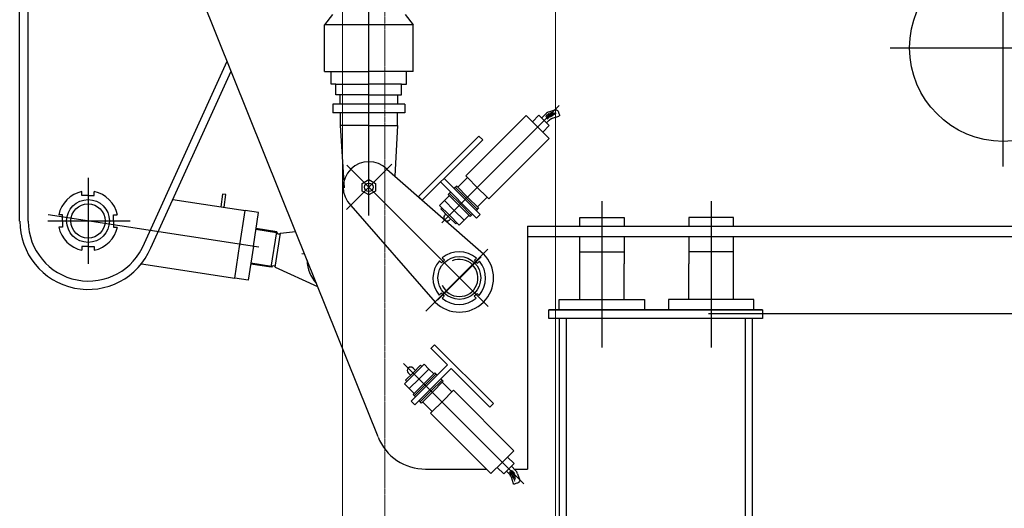
# Model space of a CAD drawing. Extents: x -28672 to 59177, y 3559 to 68715.
# Drawn here: x 49249 to 50368, y 53498 to 54053 of the extents above; entities that cross this region are included whole.
import ezdxf

# ---------------------------------------------------------------- set-up
doc = ezdxf.new("R2010")
doc.units = 0
doc.header["$MEASUREMENT"] = 0
doc.linetypes.add('CENTER', pattern=[10000, 6250, -1250, 1250, -1250])
doc.linetypes.add('gost6', pattern=[12, 8, -1.5, 1, -1.5])
for name, color, linetype in [('05', 5, 'Continuous'), ('CENTER', 72, 'CENTER'), ('Razm', 1, 'Continuous')]:
    doc.layers.add(name, color=color, linetype=linetype)
for name, color, linetype, lineweight in [('1', 7, 'Continuous', 50), ('Осев.', 1, 'gost6', 20), ('основные', 7, 'Continuous', 40), ('Размер', 46, 'Continuous', 18)]:
    doc.layers.add(name, color=color, linetype=linetype, lineweight=lineweight)
pattern_1 = [(135, (51049.8586, 53432.3976), (1.0890806, 1.0890806), []), (45, (51049.8586, 53432.3976), (1.0890806, -1.0890806), [])]
pattern_2 = [(225, (49956.0104, 55184.7365), (-1.0890806, 1.0890806), []), (135, (49956.0104, 55184.7365), (1.0890806, 1.0890806), [])]

msp = doc.modelspace()

# ---------------------------------------------------------------- hatches: boundary and pattern name
at = {"layer": '05', "lineweight": 25}
h = msp.add_hatch(dxfattribs=at)
h.set_pattern_fill('ANSI37', color=5, scale=0.4851, style=0)
h.set_pattern_definition(pattern_1)
h.paths.add_polyline_path([(49805.4, 53539.7), (49807.5, 53540.9), (49813.1, 53535.4), (49812, 53528.9), (49809.8, 53532.3)])
h.paths.add_polyline_path([(49807.5, 53540.9), (49809.5, 53542), (49813.1, 53535.4)])
h = msp.add_hatch(dxfattribs=at)
h.set_pattern_fill('ANSI37', color=5, scale=0.4851, style=0)
h.set_pattern_definition(pattern_1)
h.paths.add_polyline_path([(49805.4, 53539.7), (49807.5, 53540.9), (49813.1, 53535.4), (49812, 53528.9), (49809.8, 53532.3)])
h.paths.add_polyline_path([(49807.5, 53540.9), (49809.5, 53542), (49813.1, 53535.4)])
at = {"layer": '1', "lineweight": 25}
h = msp.add_hatch(dxfattribs=at)
h.set_pattern_fill('ANSI37', color=5, scale=0.4851, angle=-90, style=0)
h.set_pattern_definition(pattern_2)
h.paths.add_polyline_path([(49848.7, 53940.3), (49847.5, 53942.4), (49853.1, 53948), (49859.5, 53946.9), (49856.1, 53944.6)])
h.paths.add_polyline_path([(49847.5, 53942.4), (49846.4, 53944.3), (49853.1, 53948)])
h = msp.add_hatch(dxfattribs=at)
h.set_pattern_fill('ANSI37', color=5, scale=0.4851, angle=-90, style=0)
h.set_pattern_definition(pattern_2)
h.paths.add_polyline_path([(49848.7, 53940.3), (49847.5, 53942.4), (49853.1, 53948), (49859.5, 53946.9), (49856.1, 53944.6)])
h.paths.add_polyline_path([(49847.5, 53942.4), (49846.4, 53944.3), (49853.1, 53948)])

# ---------------------------------------------------------------- linework, layer by layer
at = {"layer": '05', "color": 5, "lineweight": 25}
for p, q in [((49541.2, 53811.2), (49517.8, 53814.8)), ((49541.2, 53811.2), (49517.8, 53814.8)), ((49535.4, 53773), (49512, 53776.6)), ((49535.4, 53773), (49512, 53776.6))]:
    msp.add_line(p, q, dxfattribs=at)
msp.add_arc((49748.9, 53759.9), 21.1, 202.3628, 112.7867, dxfattribs=at)
msp.add_arc((49748.9, 53759.9), 21.1, 202.3628, 112.7867, dxfattribs=at)
at = {"layer": '1', "color": 5, "lineweight": 25}
for p, q in [((49249.3, 53824.5), (49249.3, 54764.5)), ((49249.3, 53824.5), (49249.3, 54764.5)), ((49259, 53824.5), (49259, 54764.5)), ((49259, 53824.5), (49259, 54764.5)), ((49562.6, 53812.8), (49339.5, 54367.5)), ((49562.6, 53812.8), (49339.5, 54367.5)), ((49604.8, 54058.9), (49595.7, 54047.3)), ((49604.8, 54058.9), (49595.7, 54047.3)), ((49687.3, 54058.9), (49696.4, 54047.3)), ((49687.3, 54058.9), (49696.4, 54047.3)), ((49595.7, 53994.4), (49595.7, 54047.3)), ((49696.4, 54047.3), (49595.7, 54047.3)), ((49595.7, 53994.4), (49595.7, 54047.3)), ((49696.4, 54047.3), (49595.7, 54047.3)), ((49696.4, 53994.5), (49696.4, 54047.3)), ((49696.4, 53994.5), (49696.4, 54047.3)), ((49391, 53799.3), (49484.9, 54006)), ((49391, 53799.3), (49484.9, 54006)), ((49398.3, 53794), (49489.5, 53994.6)), ((49398.3, 53794), (49489.5, 53994.6)), ((49595.7, 53994.4), (49646, 53994.4)), ((49595.7, 53994.4), (49646, 53994.4)), ((49603.3, 53979.9), (49603.3, 53994.4)), ((49603.3, 53979.9), (49603.3, 53994.4)), ((49696.4, 53994.5), (49646, 53994.4)), ((49696.4, 53994.5), (49646, 53994.4)), ((49688.8, 53979.9), (49688.8, 53994.4)), ((49688.8, 53979.9), (49688.8, 53994.4)), ((49608.7, 53979.9), (49646, 53979.9)), ((49608.7, 53968), (49608.7, 53979.9)), ((49608.7, 53979.9), (49646, 53979.9)), ((49608.7, 53968), (49608.7, 53979.9)), ((49683.3, 53979.9), (49646, 53979.9)), ((49683.3, 53979.9), (49646, 53979.9)), ((49683.3, 53979.9), (49688.8, 53979.9)), ((49683.3, 53968), (49683.3, 53979.9)), ((49683.3, 53979.9), (49688.8, 53979.9)), ((49683.3, 53968), (49683.3, 53979.9)), ((49646, 53968), (49613.6, 53968)), ((49613.6, 53957.2), (49613.6, 53968)), ((49646, 53968), (49613.6, 53968)), ((49613.6, 53957.2), (49613.6, 53968)), ((49646, 53968), (49678.5, 53968)), ((49646, 53968), (49678.5, 53968)), ((49678.5, 53968), (49683.3, 53968)), ((49678.5, 53968), (49678.5, 53957.2)), ((49678.5, 53968), (49683.3, 53968)), ((49678.5, 53968), (49678.5, 53957.2)), ((49686.8, 53957.2), (49605.2, 53957.2)), ((49605.2, 53957.2), (49605.2, 53947.5)), ((49686.8, 53957.2), (49605.2, 53957.2)), ((49605.2, 53957.2), (49605.2, 53947.5)), ((49686.8, 53957.2), (49686.8, 53947.5)), ((49686.8, 53957.2), (49686.8, 53947.5)), ((49686.8, 53947.5), (49605.2, 53947.5)), ((49686.8, 53947.5), (49605.2, 53947.5)), ((49613.6, 53947.5), (49613.6, 53933)), ((49613.6, 53947.5), (49613.6, 53933)), ((49678.5, 53933), (49678.5, 53947.5)), ((49678.5, 53933), (49678.5, 53947.5)), ((49842.4, 53941.5), (49847.2, 53946.3)), ((49842.4, 53941.5), (49847.2, 53946.3)), ((49756.2, 53875.7), (49824.8, 53944.3)), ((49756.2, 53875.7), (49824.8, 53944.3)), ((49824.8, 53944.3), (49837.8, 53931.3)), ((49824.8, 53944.3), (49837.8, 53931.3)), ((49831.9, 53937.2), (49839.3, 53944.6)), ((49831.9, 53937.2), (49839.3, 53944.6)), ((49839.3, 53944.6), (49851.1, 53932.9)), ((49839.3, 53944.6), (49851.1, 53932.9)), ((49848, 53935.9), (49850.9, 53938.9)), ((49848, 53935.9), (49850.9, 53938.9)), ((49854.6, 53941.2), (49861.9, 53943.7)), ((49854.6, 53941.2), (49861.9, 53943.7)), ((49646, 53933), (49613.6, 53933)), ((49613.6, 53933), (49618, 53862.3)), ((49646, 53933), (49613.6, 53933)), ((49613.6, 53933), (49618, 53862.3)), ((49646, 53933), (49678.5, 53933)), ((49646, 53933), (49678.5, 53933)), ((49678.5, 53933), (49675.6, 53875.5)), ((49678.5, 53933), (49675.6, 53875.5)), ((49850.8, 53918.3), (49837.8, 53931.3)), ((49850.8, 53918.3), (49837.8, 53931.3)), ((49843.6, 53925.4), (49851.1, 53932.9)), ((49843.6, 53925.4), (49851.1, 53932.9)), ((49702.6, 53852.4), (49771.2, 53921)), ((49702.6, 53852.4), (49771.2, 53921)), ((49702.6, 53852.4), (49771.2, 53921)), ((49702.6, 53852.4), (49771.2, 53921)), ((49702.6, 53852.4), (49771.2, 53921)), ((49702.6, 53852.4), (49771.2, 53921)), ((49702.6, 53852.4), (49771.2, 53921)), ((49702.6, 53852.4), (49771.2, 53921)), ((49775.4, 53916.9), (49731.5, 53873)), ((49775.4, 53916.9), (49731.5, 53873)), ((49771.2, 53921), (49775.4, 53916.9)), ((49771.2, 53921), (49775.4, 53916.9)), ((49782.2, 53849.7), (49850.8, 53918.3)), ((49782.2, 53849.7), (49850.8, 53918.3)), ((49666.6, 53883.4), (49776.4, 53787.3)), ((49666.6, 53883.4), (49776.4, 53787.3)), ((49727.3, 53868.9), (49706.8, 53848.3)), ((49727.3, 53868.9), (49706.8, 53848.3)), ((49727.3, 53868.9), (49731.5, 53873)), ((49727.3, 53868.9), (49731.5, 53873)), ((49768.5, 53827.7), (49727.3, 53868.9)), ((49768.5, 53827.7), (49727.3, 53868.9)), ((49731.5, 53873), (49772.6, 53831.8)), ((49731.5, 53873), (49772.6, 53831.8)), ((49747, 53862.9), (49758, 53873.9)), ((49747, 53862.9), (49758, 53873.9)), ((49758, 53873.9), (49756.2, 53875.7)), ((49758, 53873.9), (49756.2, 53875.7)), ((49758, 53873.9), (49769.2, 53862.7)), ((49758, 53873.9), (49769.2, 53862.7)), ((49320.1, 53853.6), (49320.1, 53857.8)), ((49320.1, 53853.6), (49320.1, 53857.8)), ((49333.9, 53853.6), (49333.9, 53857.8)), ((49333.9, 53853.6), (49333.9, 53857.8)), ((49736.3, 53854.5), (49739, 53857.2)), ((49736.3, 53854.5), (49739, 53857.2)), ((49737.6, 53855.8), (49750, 53843.5)), ((49737.6, 53855.8), (49750, 53843.5)), ((49745.9, 53864.1), (49743.1, 53861.3)), ((49745.9, 53864.1), (49743.1, 53861.3)), ((49744.5, 53862.7), (49756.8, 53850.3)), ((49744.5, 53862.7), (49756.8, 53850.3)), ((49745.9, 53864.1), (49758.2, 53851.7)), ((49745.9, 53864.1), (49758.2, 53851.7)), ((49780.4, 53851.5), (49769.2, 53862.7)), ((49780.4, 53851.5), (49769.2, 53862.7)), ((49327, 53853.6), (49320.1, 53853.6)), ((49327, 53853.6), (49320.1, 53853.6)), ((49327, 53853.6), (49333.9, 53853.6)), ((49327, 53853.6), (49333.9, 53853.6)), ((49423.3, 53849.1), (49505.5, 53836.5)), ((49423.3, 53849.1), (49505.5, 53836.5)), ((49479.9, 53855.2), (49477.7, 53840.8)), ((49479.9, 53855.2), (49477.7, 53840.8)), ((49483.7, 53854.6), (49479.9, 53855.2)), ((49483.7, 53854.6), (49479.9, 53855.2)), ((49481.5, 53840.2), (49483.7, 53854.6)), ((49481.5, 53840.2), (49483.7, 53854.6)), ((49706.8, 53848.3), (49702.6, 53852.4)), ((49706.8, 53848.3), (49702.6, 53852.4)), ((49726.4, 53842.3), (49731.9, 53847.8)), ((49726.4, 53842.3), (49731.9, 53847.8)), ((49737.4, 53853.3), (49731.9, 53847.8)), ((49737.4, 53853.3), (49731.9, 53847.8)), ((49731.9, 53847.8), (49743.1, 53836.6)), ((49731.9, 53847.8), (49743.1, 53836.6)), ((49731.9, 53847.8), (49743.1, 53836.6)), ((49731.9, 53847.8), (49743.1, 53836.6)), ((49736.3, 53854.5), (49748.6, 53842.1)), ((49736.3, 53854.5), (49748.6, 53842.1)), ((49769.2, 53838), (49756.8, 53850.3)), ((49769.2, 53838), (49756.8, 53850.3)), ((49770.6, 53839.4), (49758.2, 53851.7)), ((49770.6, 53839.4), (49758.2, 53851.7)), ((49769.4, 53840.5), (49780.4, 53851.5)), ((49769.4, 53840.5), (49780.4, 53851.5)), ((49780.4, 53851.5), (49782.2, 53849.7)), ((49780.4, 53851.5), (49782.2, 53849.7)), ((49499.1, 53795), (49505.5, 53836.5)), ((49499.1, 53795), (49505.5, 53836.5)), ((49501.6, 53837.1), (49505.5, 53836.5)), ((49501.6, 53837.1), (49505.5, 53836.5)), ((49520.8, 53834.2), (49505.5, 53836.5)), ((49520.8, 53834.2), (49505.5, 53836.5)), ((49514.9, 53795.8), (49520.8, 53834.2)), ((49514.9, 53795.8), (49520.8, 53834.2)), ((49625.4, 53842.2), (49721.5, 53732.5)), ((49625.4, 53842.2), (49721.5, 53732.5)), ((49726.4, 53842.3), (49737.6, 53831.1)), ((49726.4, 53842.3), (49737.6, 53831.1)), ((49729.1, 53839.7), (49727.7, 53838.3)), ((49729.1, 53839.7), (49727.7, 53838.3)), ((49727.7, 53838.3), (49736.3, 53829.8)), ((49727.7, 53838.3), (49736.3, 53829.8)), ((49754.3, 53825.4), (49743.1, 53836.6)), ((49754.3, 53825.4), (49743.1, 53836.6)), ((49754.3, 53825.4), (49743.1, 53836.6)), ((49754.3, 53825.4), (49743.1, 53836.6)), ((49761, 53829.8), (49748.6, 53842.1)), ((49761, 53829.8), (49748.6, 53842.1)), ((49762.3, 53831.1), (49750, 53843.5)), ((49762.3, 53831.1), (49750, 53843.5)), ((49770.6, 53839.4), (49767.8, 53836.6)), ((49770.6, 53839.4), (49767.8, 53836.6)), ((49298, 53831.5), (49293.7, 53831.5)), ((49298, 53831.5), (49293.7, 53831.5)), ((49298, 53824.6), (49298, 53831.5)), ((49298, 53824.6), (49298, 53831.5)), ((49298, 53824.6), (49298, 53817.7)), ((49298, 53824.6), (49298, 53817.7)), ((49356, 53824.6), (49356, 53831.5)), ((49356, 53831.5), (49360.2, 53831.5)), ((49356, 53824.6), (49356, 53831.5)), ((49356, 53831.5), (49360.2, 53831.5)), ((49356, 53824.6), (49356, 53817.7)), ((49356, 53824.6), (49356, 53817.7)), ((49733.5, 53832.5), (49732.6, 53831.5)), ((49733.5, 53832.5), (49732.6, 53831.5)), ((49744.8, 53821.2), (49736.3, 53829.8)), ((49744.8, 53821.2), (49736.3, 53829.8)), ((49748.8, 53820), (49737.6, 53831.1)), ((49748.8, 53820), (49737.6, 53831.1)), ((49739, 53827), (49738, 53826.1)), ((49739, 53827), (49738, 53826.1)), ((49746.2, 53822.6), (49744.8, 53821.2)), ((49746.2, 53822.6), (49744.8, 53821.2)), ((49748.8, 53820), (49754.3, 53825.4)), ((49748.8, 53820), (49754.3, 53825.4)), ((49759.8, 53830.9), (49754.3, 53825.4)), ((49759.8, 53830.9), (49754.3, 53825.4)), ((49761, 53829.8), (49763.7, 53832.5)), ((49761, 53829.8), (49763.7, 53832.5)), ((49772.6, 53831.8), (49768.5, 53827.7)), ((49772.6, 53831.8), (49768.5, 53827.7)), ((49885.6, 53828.5), (49936.1, 53828.5)), ((49885.6, 53828.5), (49936.1, 53828.5)), ((49936.1, 53828.5), (49936.1, 53818.8)), ((49936.1, 53828.5), (49936.1, 53818.8)), ((50060.2, 53828.5), (50009.8, 53828.5)), ((50009.8, 53828.5), (50009.8, 53818.8)), ((50060.2, 53828.5), (50009.8, 53828.5)), ((50009.8, 53828.5), (50009.8, 53818.8)), ((50060.2, 53818.8), (50060.2, 53828.5)), ((50060.2, 53818.8), (50060.2, 53828.5)), ((49298, 53817.7), (49293.7, 53817.7)), ((49298, 53817.7), (49293.7, 53817.7)), ((49356, 53817.7), (49360.2, 53817.7)), ((49356, 53817.7), (49360.2, 53817.7)), ((49541.4, 53812.3), (49518, 53815.9)), ((49541.4, 53812.3), (49518, 53815.9)), ((49535.2, 53772), (49541.4, 53812.3)), ((49535.2, 53772), (49541.4, 53812.3)), ((49545.7, 53810.6), (49562.6, 53812.8)), ((49545.7, 53810.6), (49562.6, 53812.8)), ((49656.5, 53579.3), (49562.6, 53812.8)), ((49656.5, 53579.3), (49562.6, 53812.8)), ((49826.4, 53818.8), (49826.4, 53762)), ((49826.4, 53818.8), (52300.4, 53818.8)), ((49826.4, 53818.8), (49826.4, 53762)), ((49826.4, 53818.8), (52300.4, 53818.8)), ((49539.8, 53772.3), (49545.7, 53810.6)), ((49539.8, 53772.3), (49545.7, 53810.6)), ((49826.4, 53807.1), (52300.4, 53807.1)), ((49826.4, 53807.1), (52300.4, 53807.1)), ((49885.6, 53735.3), (49885.6, 53807.1)), ((49885.6, 53735.3), (49885.6, 53807.1)), ((49936.1, 53807.1), (49936.1, 53775.9)), ((49936.1, 53807.1), (49936.1, 53775.9)), ((50009.8, 53807.1), (50009.8, 53775.9)), ((50009.8, 53807.1), (50009.8, 53775.9)), ((50060.2, 53735.3), (50060.2, 53807.1)), ((50060.2, 53735.3), (50060.2, 53807.1)), ((49320.1, 53795.6), (49320.1, 53791.3)), ((49327, 53795.6), (49320.1, 53795.6)), ((49320.1, 53795.6), (49320.1, 53791.3)), ((49327, 53795.6), (49320.1, 53795.6)), ((49327, 53795.6), (49333.9, 53795.6)), ((49327, 53795.6), (49333.9, 53795.6)), ((49333.9, 53795.6), (49333.9, 53791.3)), ((49333.9, 53795.6), (49333.9, 53791.3)), ((49493.7, 53759.8), (49499.6, 53798.1)), ((49493.7, 53759.8), (49499.6, 53798.1)), ((49514.9, 53795.8), (49509.1, 53757.4)), ((49514.9, 53795.8), (49509.1, 53757.4)), ((49885.6, 53789.7), (49936.1, 53789.7)), ((49885.6, 53789.7), (49936.1, 53789.7)), ((50060.2, 53789.7), (50009.8, 53789.7)), ((50060.2, 53789.7), (50009.8, 53789.7)), ((49728.5, 53776.9), (49726.2, 53779.2)), ((49728.5, 53776.9), (49726.2, 53779.2)), ((49730.2, 53778.5), (49728.5, 53776.9)), ((49730.2, 53778.5), (49728.5, 53776.9)), ((49731.9, 53780.2), (49729.5, 53782.5)), ((49731.9, 53780.2), (49729.5, 53782.5)), ((49730.2, 53778.5), (49731.9, 53780.2)), ((49730.2, 53778.5), (49731.9, 53780.2)), ((49766, 53780), (49768.4, 53782.3)), ((49766, 53780), (49768.4, 53782.3)), ((49767.7, 53778.3), (49766, 53780)), ((49767.7, 53778.3), (49766, 53780)), ((49767.7, 53778.3), (49769.4, 53776.6)), ((49767.7, 53778.3), (49769.4, 53776.6)), ((49769.4, 53776.6), (49771.7, 53778.9)), ((49769.4, 53776.6), (49771.7, 53778.9)), ((49885.6, 53741.2), (49885.6, 53779.4)), ((49885.6, 53741.2), (49885.6, 53779.4)), ((49387.6, 53776), (49493.7, 53759.8)), ((49387.6, 53776), (49493.7, 53759.8)), ((49535.2, 53772), (49511.8, 53775.6)), ((49535.2, 53772), (49511.8, 53775.6)), ((49539.8, 53772.3), (49587.8, 53750.1)), ((49539.8, 53772.3), (49587.8, 53750.1)), ((49936.1, 53735.3), (49936.1, 53775.9)), ((49936.1, 53735.3), (49936.1, 53775.9)), ((50009.8, 53735.3), (50009.8, 53775.9)), ((50009.8, 53735.3), (50009.8, 53775.9)), ((49509.1, 53757.4), (49493.7, 53759.8)), ((49509.1, 53757.4), (49493.7, 53759.8)), ((49826.4, 53762), (49826.4, 53542.8)), ((49826.4, 53762), (49826.4, 53542.8)), ((49728.3, 53742.7), (49725.9, 53740.4)), ((49728.3, 53742.7), (49725.9, 53740.4)), ((49730, 53741), (49728.3, 53742.7)), ((49730, 53741), (49728.3, 53742.7)), ((49731.6, 53739.3), (49729.2, 53737)), ((49731.6, 53739.3), (49729.2, 53737)), ((49730, 53741), (49731.6, 53739.3)), ((49730, 53741), (49731.6, 53739.3)), ((49767.5, 53740.8), (49765.8, 53739.1)), ((49767.5, 53740.8), (49765.8, 53739.1)), ((49765.8, 53739.1), (49768.1, 53736.8)), ((49765.8, 53739.1), (49768.1, 53736.8)), ((49767.5, 53740.8), (49769.1, 53742.4)), ((49767.5, 53740.8), (49769.1, 53742.4)), ((49769.1, 53742.4), (49771.5, 53740.1)), ((49769.1, 53742.4), (49771.5, 53740.1)), ((49862.3, 53723.7), (49862.3, 53735.3)), ((49862.3, 53735.3), (49959.3, 53735.3)), ((49862.3, 53723.7), (49862.3, 53735.3)), ((49862.3, 53735.3), (49959.3, 53735.3)), ((49959.3, 53735.3), (49959.3, 53723.7)), ((49959.3, 53735.3), (49959.3, 53723.7)), ((50083.5, 53735.3), (49986.5, 53735.3)), ((49986.5, 53735.3), (49986.5, 53723.7)), ((50083.5, 53735.3), (49986.5, 53735.3)), ((49986.5, 53735.3), (49986.5, 53723.7)), ((50083.5, 53723.7), (50083.5, 53735.3)), ((50083.5, 53723.7), (50083.5, 53735.3)), ((50093.2, 53723.7), (49850.7, 53723.7)), ((49850.7, 53723.7), (50093.2, 53723.7)), ((49850.7, 53714), (49850.7, 53723.7)), ((50093.2, 53723.7), (49850.7, 53723.7)), ((49850.7, 53723.7), (50093.2, 53723.7)), ((49850.7, 53714), (49850.7, 53723.7)), ((50093.2, 53714), (49850.7, 53714)), ((50093.2, 53714), (49850.7, 53714)), ((49872, 53714), (49862.3, 53714)), ((49862.3, 53714), (49862.3, 52957.2)), ((49872, 53714), (49862.3, 53714)), ((49862.3, 53714), (49862.3, 52957.2)), ((49870.1, 53714), (49870.1, 52957.2)), ((49870.1, 53714), (49870.1, 52957.2)), ((50073.8, 53714), (50073.8, 52957.2)), ((50073.8, 53714), (50073.8, 52957.2)), ((50081.6, 53714), (50081.6, 52957.2)), ((50081.6, 53714), (50081.6, 52957.2)), ((49735.4, 53661.1), (49716.4, 53680)), ((49735.4, 53661.1), (49716.4, 53680)), ((49716.6, 53679.9), (49720.7, 53684)), ((49716.6, 53679.9), (49720.7, 53684)), ((49720.8, 53683.9), (49787.5, 53617.2)), ((49720.8, 53683.9), (49787.5, 53617.2)), ((49720.8, 53683.9), (49787.5, 53617.2)), ((49720.8, 53683.9), (49787.5, 53617.2)), ((49694.2, 53620), (49735.4, 53661.1)), ((49694.2, 53620), (49735.4, 53661.1)), ((49704.8, 53660.7), (49696.3, 53652.2)), ((49704.8, 53660.7), (49696.3, 53652.2)), ((49708.8, 53662), (49697.6, 53650.8)), ((49708.8, 53662), (49697.6, 53650.8)), ((49739.5, 53657), (49698.3, 53615.8)), ((49739.5, 53657), (49698.3, 53615.8)), ((49714.3, 53656.5), (49703.1, 53645.3)), ((49714.3, 53656.5), (49703.1, 53645.3)), ((49714.3, 53656.5), (49703.1, 53645.3)), ((49714.3, 53656.5), (49703.1, 53645.3)), ((49706.2, 53659.4), (49704.8, 53660.7)), ((49706.2, 53659.4), (49704.8, 53660.7)), ((49708.8, 53662), (49714.3, 53656.5)), ((49708.8, 53662), (49714.3, 53656.5)), ((49719.8, 53651), (49714.3, 53656.5)), ((49719.8, 53651), (49714.3, 53656.5)), ((49783.4, 53613.1), (49739.5, 53657)), ((49783.4, 53613.1), (49739.5, 53657)), ((49720.9, 53652.2), (49708.6, 53639.8)), ((49720.9, 53652.2), (49708.6, 53639.8)), ((49722.3, 53650.8), (49710, 53638.5)), ((49722.3, 53650.8), (49710, 53638.5)), ((49729.2, 53644), (49716.8, 53631.6)), ((49729.2, 53644), (49716.8, 53631.6)), ((49720.9, 53652.2), (49723.7, 53649.5)), ((49720.9, 53652.2), (49723.7, 53649.5)), ((49730.6, 53642.6), (49727.8, 53645.3)), ((49730.6, 53642.6), (49727.8, 53645.3)), ((49696.3, 53627.5), (49708.6, 53639.8)), ((49696.3, 53627.5), (49708.6, 53639.8)), ((49697.6, 53626.1), (49710, 53638.5)), ((49697.6, 53626.1), (49710, 53638.5)), ((49730.6, 53642.6), (49718.2, 53630.2)), ((49730.6, 53642.6), (49718.2, 53630.2)), ((49742.2, 53632.3), (49729.2, 53619.3)), ((49742.2, 53632.3), (49729.2, 53619.3)), ((49729.4, 53641.4), (49740.4, 53630.4)), ((49729.4, 53641.4), (49740.4, 53630.4)), ((49742.2, 53632.3), (49810.8, 53563.7)), ((49742.2, 53632.3), (49810.8, 53563.7)), ((49705.9, 53617.9), (49703.1, 53620.6)), ((49705.9, 53617.9), (49703.1, 53620.6)), ((49704.5, 53619.3), (49716.8, 53631.6)), ((49704.5, 53619.3), (49716.8, 53631.6)), ((49705.9, 53617.9), (49718.2, 53630.2)), ((49705.9, 53617.9), (49718.2, 53630.2)), ((49707, 53619.1), (49718, 53608.1)), ((49707, 53619.1), (49718, 53608.1)), ((49718, 53608.1), (49729.2, 53619.3)), ((49718, 53608.1), (49729.2, 53619.3)), ((49787.5, 53617.2), (49783.4, 53613.1)), ((49787.5, 53617.2), (49783.4, 53613.1)), ((49718, 53608.1), (49716.2, 53606.3)), ((49718, 53608.1), (49716.2, 53606.3)), ((49716.2, 53606.3), (49784.8, 53537.7)), ((49716.2, 53606.3), (49784.8, 53537.7)), ((49810.8, 53563.7), (49797.8, 53550.7)), ((49810.8, 53563.7), (49797.8, 53550.7)), ((49810.8, 53563.7), (49797.8, 53550.7)), ((49810.8, 53563.7), (49797.8, 53550.7)), ((49803.6, 53556.5), (49811.1, 53549.1)), ((49803.6, 53556.5), (49811.1, 53549.1)), ((49710.5, 53542.8), (49723.4, 53542.8)), ((49710.5, 53542.8), (49723.4, 53542.8)), ((49723.4, 53542.8), (49779.7, 53542.8)), ((49723.4, 53542.8), (49779.7, 53542.8)), ((49784.8, 53537.7), (49797.8, 53550.7)), ((49784.8, 53537.7), (49797.8, 53550.7)), ((49784.8, 53537.7), (49797.8, 53550.7)), ((49784.8, 53537.7), (49797.8, 53550.7)), ((49791.9, 53544.8), (49799.3, 53537.4)), ((49791.9, 53544.8), (49799.3, 53537.4)), ((49811.1, 53549.1), (49799.3, 53537.4)), ((49811.1, 53549.1), (49799.3, 53537.4)), ((49808, 53546), (49812.8, 53541.2)), ((49808, 53546), (49812.8, 53541.2)), ((49811.3, 53542.8), (49826.4, 53542.8)), ((49811.3, 53542.8), (49826.4, 53542.8)), ((49802.4, 53540.5), (49805.4, 53537.5)), ((49802.4, 53540.5), (49805.4, 53537.5)), ((49807.7, 53533.9), (49810.2, 53526.5)), ((49807.7, 53533.9), (49810.2, 53526.5)), ((49815.1, 53537.6), (49817.6, 53530.2)), ((49815.1, 53537.6), (49817.6, 53530.2))]:
    msp.add_line(p, q, dxfattribs=at)
at = {"layer": '1', "color": 0, "lineweight": 25}
for p, q in [((49608.7, 53979.9), (49603.3, 53979.9)), ((49608.7, 53979.9), (49603.3, 53979.9)), ((49613.6, 53968), (49608.7, 53968)), ((49613.6, 53968), (49608.7, 53968)), ((49850.9, 53948.6), (49858.2, 53951.2)), ((49850.9, 53948.6), (49858.2, 53951.2)), ((49885.6, 53818.8), (49885.6, 53828.5)), ((49885.6, 53818.8), (49885.6, 53828.5)), ((50093.2, 53723.7), (50093.2, 53714)), ((50093.2, 53723.7), (50093.2, 53714)), ((49699, 53654.9), (49696.3, 53657.6)), ((49699, 53654.9), (49696.3, 53657.6)), ((49686.4, 53639.6), (49697.6, 53650.8)), ((49686.4, 53639.6), (49697.6, 53650.8)), ((49687.7, 53643.7), (49696.3, 53652.2)), ((49687.7, 53643.7), (49696.3, 53652.2)), ((49689.1, 53642.3), (49687.7, 53643.7)), ((49689.1, 53642.3), (49687.7, 53643.7)), ((49693.5, 53649.5), (49690.8, 53652.2)), ((49693.5, 53649.5), (49690.8, 53652.2)), ((49691.9, 53634.2), (49703.1, 53645.3)), ((49691.9, 53634.2), (49703.1, 53645.3)), ((49691.9, 53634.2), (49703.1, 53645.3)), ((49691.9, 53634.2), (49703.1, 53645.3)), ((49686.4, 53639.6), (49691.9, 53634.2)), ((49686.4, 53639.6), (49691.9, 53634.2)), ((49697.4, 53628.7), (49691.9, 53634.2)), ((49697.4, 53628.7), (49691.9, 53634.2)), ((49696.3, 53627.5), (49699, 53624.8)), ((49696.3, 53627.5), (49699, 53624.8)), ((49698.3, 53615.8), (49694.2, 53620)), ((49698.3, 53615.8), (49694.2, 53620))]:
    msp.add_line(p, q, dxfattribs=at)
at = {"layer": '1', "color": 5, "lineweight": 25}
msp.add_lwpolyline([(49653.6, 53858.4), (49646, 53854.1), (49638.5, 53858.4), (49638.5, 53867.2), (49646, 53871.5), (49653.6, 53867.2)], close=True, dxfattribs=at)
msp.add_lwpolyline([(49653.6, 53858.4), (49646, 53854.1), (49638.5, 53858.4), (49638.5, 53867.2), (49646, 53871.5), (49653.6, 53867.2)], close=True, dxfattribs=at)
for centre, radius in [((50366.7, 54021.2), 106.2), ((50366.7, 54021.2), 106.2), ((49646, 53862.8), 4.85), ((49646, 53862.8), 4.85), ((49327, 53824.6), 24.3), ((49327, 53824.6), 24.3), ((49327, 53824.6), 19.4), ((49327, 53824.6), 19.4), ((49748.9, 53759.9), 24.3), ((49748.9, 53759.9), 24.3)]:
    msp.add_circle(centre, radius, dxfattribs=at)
for centre, radius, start, end in [((49854.1, 53939.4), 9.7, 109.1921, 135), ((49854.1, 53939.4), 9.7, 109.1921, 135), ((49646, 53862.8), 29.1, 45, 225), ((49646, 53862.8), 29.1, 45, 225), ((49327, 53824.6), 34, 101.7216, 168.2784), ((49327, 53824.6), 34, 101.7216, 168.2784), ((49327, 53824.6), 34, 11.7216, 78.2784), ((49327, 53824.6), 34, 11.7216, 78.2784), ((49327, 53824.5), 77.6, 180, 336.9015), ((49327, 53824.5), 77.6, 180, 336.9015), ((49327.5, 53824.9), 68.5, 180.3861, 337.9813), ((49327.5, 53824.9), 68.5, 180.3861, 337.9813), ((49735.1, 53828.6), 3.87, 131.1859, 318.8141), ((49735.1, 53828.6), 3.87, 131.1859, 318.8141), ((49327, 53824.6), 34, 191.7216, 258.2784), ((49327, 53824.6), 34, 191.7216, 258.2784), ((49327, 53824.6), 34, 281.7216, 348.2784), ((49327, 53824.6), 34, 281.7216, 348.2784), ((49543.8, 53812.2), 2.41, 177.6929, 320.3775), ((49543.8, 53812.2), 2.41, 177.6929, 320.3775), ((49748.8, 53759.7), 29.9, 49.1453, 130.1123), ((49748.8, 53759.7), 29.9, 49.1453, 130.1123), ((49614.7, 53780.4), 38.8, 180.9739, 222.8435), ((49614.7, 53780.4), 38.8, 180.9739, 222.8435), ((49748.8, 53759.7), 29.9, 139.1453, 220.1123), ((49748.8, 53759.7), 29.9, 139.1453, 220.1123), ((49748.9, 53759.9), 38.8, 225, 45), ((49748.9, 53759.9), 38.8, 225, 45), ((49748.8, 53759.7), 29.9, 319.1453, 40.1123), ((49748.8, 53759.7), 29.9, 319.1453, 40.1123), ((49537.6, 53771.4), 2.41, 22.2225, 164.9071), ((49537.6, 53771.4), 2.41, 22.2225, 164.9071), ((49748.8, 53759.7), 29.9, 229.1453, 310.1123), ((49748.8, 53759.7), 29.9, 229.1453, 310.1123), ((49710.5, 53601), 58.2, 201.9087, 270), ((49710.5, 53601), 58.2, 201.9087, 270), ((49798.5, 53530.7), 9.7, 19.1921, 45), ((49798.5, 53530.7), 9.7, 19.1921, 45), ((49805.9, 53534.4), 9.7, 19.1921, 45), ((49805.9, 53534.4), 9.7, 19.1921, 45)]:
    msp.add_arc(centre, radius, start, end, dxfattribs=at)
at = {"layer": '1', "color": 0, "lineweight": 25}
for centre, radius, start, end in [((49857.8, 53932), 9.7, 109.1921, 135), ((49857.8, 53932), 9.7, 109.1921, 135), ((49693.6, 53654.9), 3.86, 45, 225), ((49693.6, 53654.9), 3.86, 45, 225)]:
    msp.add_arc(centre, radius, start, end, dxfattribs=at)
at = {"layer": '1', "color": 5, "lineweight": 25}
for points in [[(49858.2, 53951.2), (49861.7, 53948.6), (49861.8, 53946.5), (49862.7, 53944), (49861.9, 53943.7)], [(49858.2, 53951.2), (49861.7, 53948.6), (49861.8, 53946.5), (49862.7, 53944), (49861.9, 53943.7)], [(49817.6, 53530.2), (49815, 53526.7), (49813, 53526.6), (49810.5, 53525.8), (49810.2, 53526.5)], [(49817.6, 53530.2), (49815, 53526.7), (49813, 53526.6), (49810.5, 53525.8), (49810.2, 53526.5)]]:
    msp.add_spline(points, degree=3, dxfattribs=at)
at = {"layer": 'CENTER', "color": 5, "lineweight": 25}
for p, q in [((49646, 53830.8), (49646.3, 54778.5)), ((49646, 53830.8), (49646.3, 54778.5)), ((50366.7, 53886.5), (50366.7, 54167)), ((50366.7, 53886.5), (50366.7, 54167)), ((50238.3, 54021.2), (50494.7, 54021.2)), ((50238.3, 54021.2), (50494.7, 54021.2)), ((49862.3, 53955.8), (49728.9, 53822.4)), ((49862.3, 53955.8), (49728.9, 53822.4)), ((49620.8, 53837.5), (49672.3, 53889.1)), ((49620.8, 53837.5), (49672.3, 53889.1)), ((49620.9, 53888), (49781.5, 53727.3)), ((49620.9, 53888), (49781.5, 53727.3)), ((49910.8, 53846.9), (49910.8, 53680.8)), ((49910.8, 53846.9), (49910.8, 53680.8)), ((50035, 53846.9), (50035, 53680.8)), ((50035, 53846.9), (50035, 53680.8)), ((49374.8, 53824.5), (49281.5, 53824.5)), ((49374.8, 53824.5), (49281.5, 53824.5)), ((49521.2, 53794.8), (49281.8, 53831.5)), ((49521.2, 53794.8), (49281.8, 53831.5)), ((49710.7, 53722), (49781.2, 53792.5)), ((49710.7, 53722), (49781.2, 53792.5)), ((49573, 53786.8), (49569.9, 53787.3)), ((49573, 53786.8), (49569.9, 53787.3)), ((49773.6, 53783.8), (49723.9, 53734.7)), ((49773.6, 53783.8), (49723.9, 53734.7)), ((49822.2, 53526.2), (49685.6, 53662.9)), ((49822.2, 53526.2), (49685.6, 53662.9))]:
    msp.add_line(p, q, dxfattribs=at)
at = {"layer": 'CENTER', "color": 5, "lineweight": 25, "ltscale": 1.5}
msp.add_line((49327, 53873.5), (49327, 53775.9), dxfattribs=at)
msp.add_line((49327, 53873.5), (49327, 53775.9), dxfattribs=at)
at = {"layer": 'Razm', "color": 214, "linetype": 'Continuous', "lineweight": 20, "ltscale": 0.1}
msp.add_line((49616, 53437.4), (49616, 56740.6), dxfattribs=at)
msp.add_line((49616, 53437.4), (49616, 56740.6), dxfattribs=at)
at = {"layer": 'Осев.', "color": 214, "lineweight": 20, "ltscale": 0.1}
msp.add_line((49664.4, 56293), (49664.4, 53437.4), dxfattribs=at)
msp.add_line((49664.4, 56293), (49664.4, 53437.4), dxfattribs=at)
at = {"layer": 'основные', "color": 214, "linetype": 'Continuous', "lineweight": 20}
msp.add_line((49858, 53437.4), (49858, 54163.4), dxfattribs=at)
msp.add_line((49858, 53437.4), (49858, 54163.4), dxfattribs=at)
at = {"layer": 'Размер', "color": 214, "lineweight": 25, "ltscale": 625}
msp.add_line((50031.8, 53719.7), (52092, 53719.7), dxfattribs=at)
msp.add_line((50031.8, 53719.7), (52092, 53719.7), dxfattribs=at)

doc.saveas('drawing.dxf')
